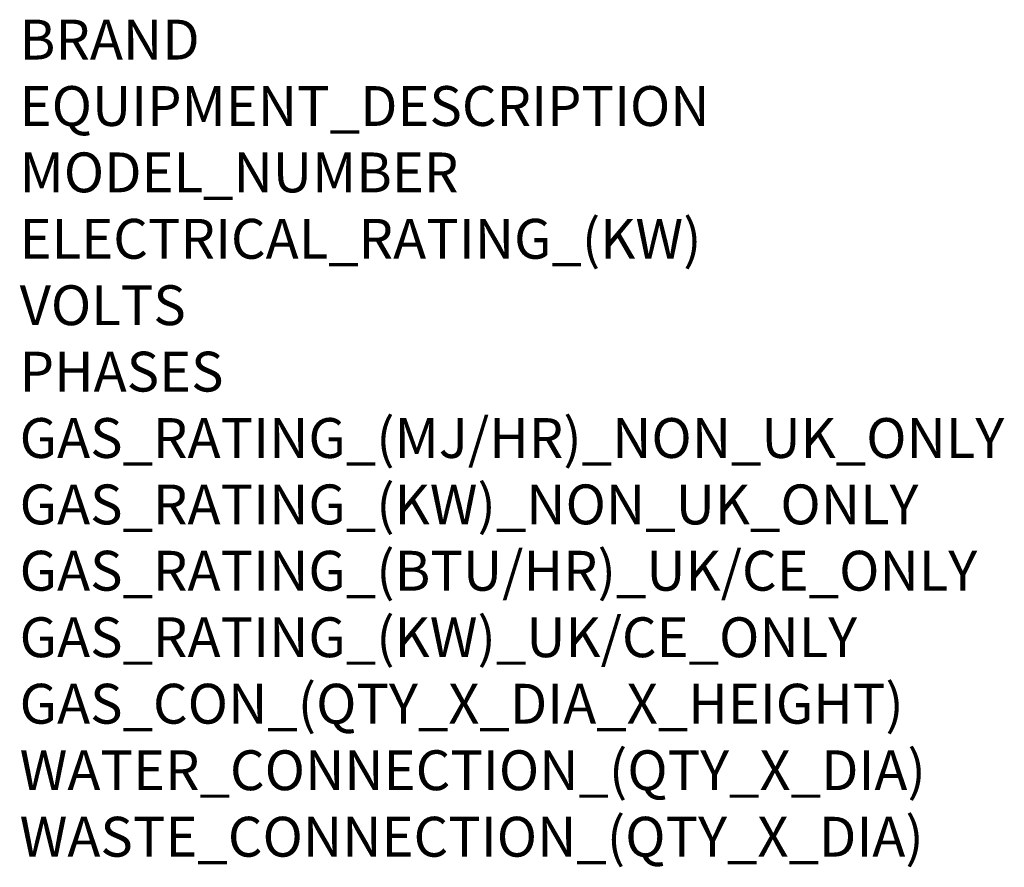
# Model space of a CAD drawing. Units: millimetres. Extents: x -4 to 1004, y -926 to 894.
# Drawn here: x 15 to 1004, y -926 to -75 of the extents above; entities that cross this region are included whole.
import ezdxf

# ---------------------------------------------------------------- set-up
doc = ezdxf.new("R2010")
doc.units = ezdxf.units.MM
doc.layers.add('Moffat_Notes', color=2, linetype='Continuous', plot=False)
doc.styles.get("Standard").update_dxf_attribs({"font": 'txt.shx'})

msp = doc.modelspace()

# ---------------------------------------------------------------- texts
at = {"layer": 'Moffat_Notes', "flags": 3}
for tag, p, s in [('BRAND', (15.43, -115.31), 'SCOTSMAN'), ('EQUIPMENT_DESCRIPTION', (15.43, -181.98), 'SELF CONTAINED DICE ICE MACHINE'), ('MODEL_NUMBER', (15.43, -248.64), 'NW 1008 AS OX'), ('ELECTRICAL_RATING_(KW)', (15.43, -315.31), '2.1/2.5'), ('VOLTS', (15.43, -381.98), '230-240/400-415'), ('PHASES', (15.43, -448.64), '1P+N+E/3P+N+E'), ('GAS_RATING_(MJ/HR)_NON_UK_ONLY', (15.43, -515.31), 'N/A'), ('GAS_RATING_(KW)_NON_UK_ONLY', (15.43, -581.98), 'N/A'), ('GAS_RATING_(BTU/HR)_UK/CE_ONLY', (15.43, -648.55), 'N/A'), ('GAS_RATING_(KW)_UK/CE_ONLY', (15.43, -715.32), 'N/A'), ('GAS_CON_(QTY_X_DIA_X_HEIGHT)', (15.43, -782.08), 'N/A'), ('WATER_CONNECTION_(QTY_X_DIA)', (15.43, -848.84), '3/4"'), ('WASTE_CONNECTION_(QTY_X_DIA)', (15.43, -915.61), '13/16"')]:
    msp.add_attdef(tag, p, s, height=40, dxfattribs=at)

doc.saveas('drawing.dxf')
